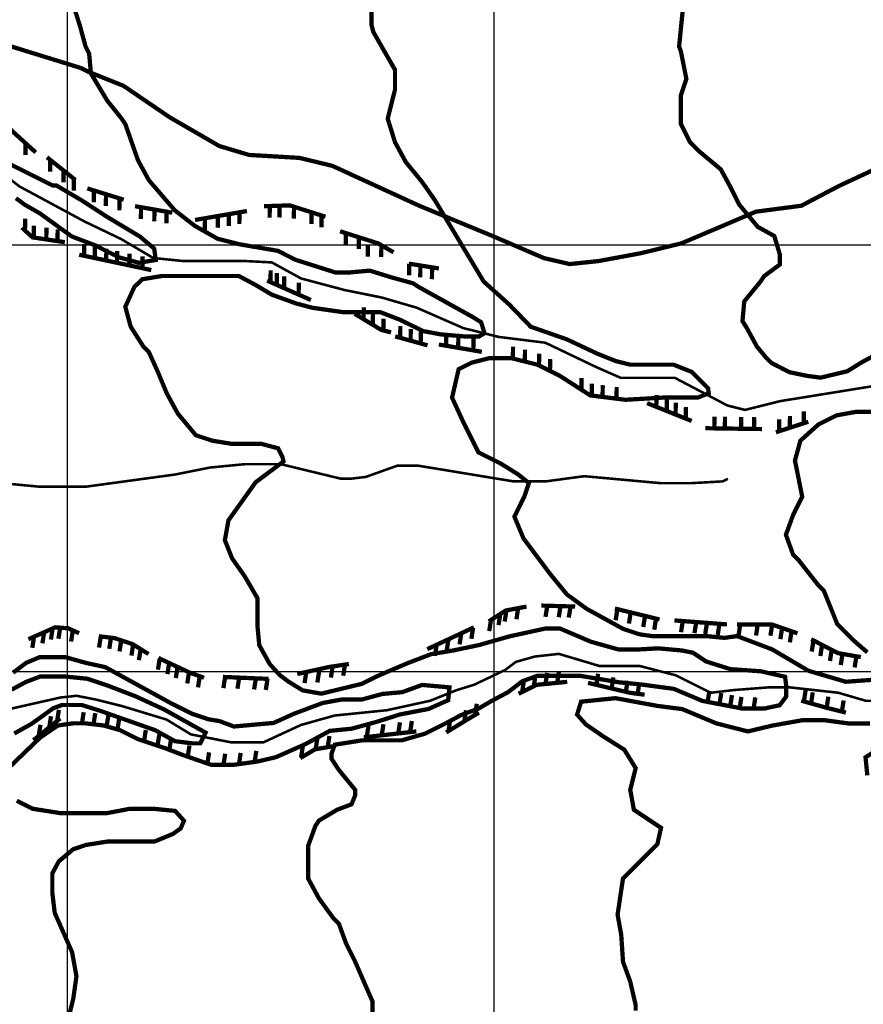
# Model space of a CAD drawing. Units: inches. Extents: x 599040 to 676533, y 7426417 to 7486413.
# Drawn here: x 614888 to 616865, y 7429219 to 7431528 of the extents above; entities that cross this region are included whole.
import ezdxf

# ---------------------------------------------------------------- set-up
doc = ezdxf.new("R2010")
doc.units = ezdxf.units.IN
doc.linetypes.add('ACAD_ISO14W100', pattern=[25.5, 12, -3, 0.5, -3, 0.5, -3, 0.5, -3])
for name, color, linetype in [('GRILLA', 7, 'CONTINUOUS'), ('LAYER02', 1, 'CONTINUOUS'), ('LAYER03', 42, 'CONTINUOUS'), ('LAYER09', 4, 'ACAD_ISO14W100')]:
    doc.layers.add(name, color=color, linetype=linetype)

msp = doc.modelspace()

# ---------------------------------------------------------------- linework, layer by layer
at = {"layer": 'GRILLA'}
for p, q in [((615000, 7428309.2), (615000, 7456005.4)), ((616000, 7428300.3), (616000, 7455998)), ((602324.9, 7431000), (627904.8, 7431000)), ((602318.1, 7430000), (627896.3, 7430000))]:
    msp.add_line(p, q, dxfattribs=at)
at = {"layer": 'LAYER02', "ltscale": 7.5, "const_width": 10, "flags": 128}
msp.add_lwpolyline([(614829.2, 7431477.2), (615031.1, 7431414.7), (615049.7, 7431405.4), (615130.9, 7431373), (615239.9, 7431298.8), (615355.9, 7431231.6), (615425.5, 7431210.8), (615543.8, 7431203.8), (615620.4, 7431185.3), (615824.3, 7431091.7), (615998.3, 7431019.8), (616116.6, 7430968.9), (616177, 7430954.9), (616244.2, 7430961.9), (616344, 7430980.4), (616439.1, 7431003.6), (616531.9, 7431043), (616613.1, 7431077.7), (616719.9, 7431091.7), (616808, 7431138), (616917.1, 7431189)], dxfattribs=at)
at = {"layer": 'LAYER03', "linetype": 'Continuous', "const_width": 10}
for points, elevation in [([(615714.9, 7429145.1), (615714.9, 7429225.9), (615674.2, 7429319.2), (615653, 7429361.7), (615636, 7429408.3), (615623.3, 7429421), (615589.3, 7429467.7), (615563.9, 7429514.4), (615563.9, 7429590.7), (615580.9, 7429637.4), (615589.3, 7429650.1), (615631.8, 7429675.5), (615665.7, 7429688.3), (615674.2, 7429709.5), (615674.2, 7429722.2), (615636, 7429768.9), (615618.9, 7429794.7), (615618.9, 7429807.5), (615626.6, 7429828.1), (615690.9, 7429838.3), (615783.4, 7429838.3), (615837.4, 7429853.7), (615888.8, 7429879.4), (615922.2, 7429897.4), (615963.3, 7429912.8), (615994.2, 7429930.8), (616032.7, 7429951.3), (616066.2, 7429977), (616102.1, 7429989.8), (616199.8, 7429989.8), (616292.4, 7429974.4), (616343.8, 7429969.3), (616420.9, 7429959), (616487.7, 7429930.8), (616581.5, 7429912.8), (616632.9, 7429912.8), (616668.9, 7429920.5), (616684.3, 7429941), (616684.3, 7429966.7), (616681.8, 7429987.3), (616625.2, 7430000.1), (616553.3, 7430005.2), (616496.7, 7430023.2), (616465.9, 7430043.7), (616440.2, 7430048.9), (616383.6, 7430054), (616339.9, 7430051.4), (616291.1, 7430051.4), (616226.8, 7430069.4), (616154.8, 7430100.2), (616118.9, 7430100.2), (616036.6, 7430082.2), (615964.6, 7430061.7), (615903.2, 7430048.8), (615852.3, 7430040.3), (615798, 7430019.6), (615726, 7429988.8), (615690, 7429970.8), (615594.9, 7429947.7), (615551.2, 7429955.4), (615517.8, 7429976), (615497.2, 7429991.4), (615474.1, 7430017), (615449.4, 7430061.5), (615445.1, 7430108.2), (615445.1, 7430171.8), (615415.4, 7430222.7), (615385.7, 7430265.1), (615368.8, 7430307.5), (615377.3, 7430354.2), (615440.9, 7430443.3), (615506.3, 7430492.2), (615503.7, 7430502.5), (615493.4, 7430523), (615454.9, 7430533.3), (615385.7, 7430533.3), (615339.1, 7430540.8), (615300.9, 7430553.6), (615258.5, 7430604.5), (615233, 7430651.1), (615211.8, 7430702), (615190.6, 7430748.7), (615177.9, 7430761.4), (615148.2, 7430808), (615135.5, 7430854.7), (615156.7, 7430901.4), (615175.2, 7430919.3), (615221.5, 7430927), (615401.4, 7430927), (615440, 7430906.4), (615478.5, 7430883.3), (615535.1, 7430862.8), (615573.6, 7430852.5), (615645.6, 7430842.2), (615733, 7430842.2), (615779.3, 7430824.3), (615833.3, 7430797.8), (615874.4, 7430790.1), (615933.6, 7430785), (615964.4, 7430785), (615977.3, 7430792.7), (615969.5, 7430818.4), (615949, 7430831.2), (615822.6, 7430901.4), (615809.9, 7430909.8), (615763.2, 7430922.6), (615708.1, 7430939.5), (615661.5, 7430935.3), (615627.5, 7430935.3), (615534.2, 7430965), (615493, 7430985.9), (615403.1, 7431001.3), (615351.7, 7431014.2), (615297.7, 7431045), (615251.4, 7431080.9), (615190.6, 7431151.6), (615165.2, 7431198.3), (615135.5, 7431283.1), (615127, 7431295.8), (615093.1, 7431338.2), (615054.9, 7431401.9), (615050.7, 7431448.5), (615042.2, 7431465.5), (615029.5, 7431512.2), (615011.6, 7431568.7)], 3450), ([(615712.3, 7431563.1), (615712.3, 7431516.4), (615716.6, 7431499.4), (615767.5, 7431410.4), (615767.5, 7431363.7), (615750.5, 7431295.8), (615767.5, 7431240.7), (615792.9, 7431194), (615831.1, 7431147.4), (615860.8, 7431105), (615975.3, 7430914.1), (616035.3, 7430860.1), (616085.6, 7430808), (616170.4, 7430778.4), (616242.6, 7430744.4), (616285, 7430727.5), (616318.9, 7430719), (616420.7, 7430719), (616463.1, 7430702), (616501.3, 7430663.8), (616502.8, 7430652.1), (616477.1, 7430641.8), (616394.9, 7430641.8), (616307.5, 7430636.7), (616225.2, 7430647), (616153.3, 7430693.2), (616101.8, 7430718.9), (616040.2, 7430734.3), (615988.7, 7430734.3), (615947.6, 7430724), (615916.8, 7430708.6), (615901.3, 7430641.8), (615927.1, 7430585.4), (615963, 7430513.5), (616014.4, 7430487.8), (616055.6, 7430462.1), (616081.3, 7430441.6), (616071, 7430410.8), (616047.4, 7430362.7), (616068.6, 7430311.8), (616132.3, 7430226.9), (616170.4, 7430180.3), (616217.1, 7430146.4), (616301.9, 7430099.7), (616340.1, 7430087), (616369.8, 7430082.7), (616497, 7430082.7), (616539.5, 7430078.5), (616569.2, 7430082.7), (616651.9, 7430051.3), (616736.7, 7430001.3), (616824.1, 7429975.6), (616965.5, 7429985.9)], 3500), ([(614864, 7431189.8), (614965.8, 7431138.9), (614974.3, 7431138.9), (615033.4, 7431104.2), (615092.6, 7431065.7), (615169.7, 7431019.5), (615203.1, 7430991.3), (615206.9, 7430964.5), (615167.1, 7430957.9), (615120.8, 7430970.7), (615064.3, 7430999), (615010.3, 7431019.5), (614935.8, 7431073.4), (614899.8, 7431094), (614879.2, 7431109.4)], 3400), ([(614872.5, 7429997), (614903.4, 7430020.1), (614934.2, 7430033), (614995.9, 7430033), (615042.2, 7430020.1), (615088.4, 7430009.9), (615241.5, 7429925.8), (615292.4, 7429900.3), (615330.6, 7429887.6), (615356.1, 7429883.4), (615390, 7429870.7), (615483.3, 7429879.1), (615530, 7429900.3), (615597.8, 7429925.8), (615644.5, 7429934.3), (615691.1, 7429934.3), (615737.8, 7429947), (615784.5, 7429951.2), (615831.1, 7429968.2), (615895.2, 7429962.4), (615892.2, 7429932.3), (615845.9, 7429911.8), (615779.1, 7429898.9), (615722.5, 7429881), (615666, 7429865.6), (615614.6, 7429860.4), (615558, 7429829.6), (615488.6, 7429798.8), (615444.9, 7429788.5), (615388.4, 7429780.8), (615337, 7429780.8), (615270.1, 7429804), (615228.8, 7429819.8), (615165.2, 7429841), (615122.8, 7429862.2), (615085.2, 7429873), (615041.5, 7429878.2), (615013.3, 7429878.2), (614977.3, 7429873), (614936.1, 7429844.8), (614866.7, 7429778.1)], 3400), ([(614875.3, 7429854.3), (614916.4, 7429877.4), (614966.5, 7429913.4), (614987.1, 7429921.1), (615033.4, 7429921.1), (615074.5, 7429908.2), (615205.6, 7429862), (615251.8, 7429836.3), (615293, 7429831.2), (615311, 7429831.2), (615323.6, 7429856.4), (615226.1, 7429910.8), (615159.3, 7429941.6), (615092.5, 7429967.3), (615046.2, 7429982.7), (614994.8, 7429987.8), (614935.7, 7429987.8), (614902.3, 7429975), (614868.9, 7429957)], 3350), ([(616880.7, 7429878), (616829.3, 7429878), (616772.7, 7429885.7), (616723.9, 7429885.7), (616651.9, 7429872.9), (616594.5, 7429859.2), (616520.8, 7429878), (616441.1, 7429911.4), (616382, 7429919.1), (616284.3, 7429937.1), (616203.7, 7429928.9), (616194.4, 7429898.6), (616214.9, 7429875.5), (616256.1, 7429847.2), (616304.9, 7429816.4), (616331.6, 7429773.1), (616318.9, 7429722.2), (616327.4, 7429675.5), (616391, 7429633.1), (616382.5, 7429594.9), (616301.9, 7429514.4), (616289.2, 7429429.5), (616297.7, 7429382.9), (616301.9, 7429319.2), (616318.9, 7429272.6), (616331.6, 7429217.4), (616331.6, 7429204.7)], 3500), ([(614881, 7429696.7), (614918.2, 7429677.9), (614982.4, 7429667.7), (615092.9, 7429667.7), (615146.9, 7429677.9), (615200.9, 7429677.9), (615252.3, 7429672.8), (615272.9, 7429649.7), (615265.2, 7429631.7), (615247.2, 7429618.9), (615203.5, 7429600.9), (615092.9, 7429600.9), (615044.1, 7429593.2), (615013.3, 7429582.9), (614979.8, 7429554.7), (614964.4, 7429526.4), (614964.4, 7429480.4), (614970.1, 7429433.8), (615010.7, 7429341.6), (615021, 7429285.1), (615013.3, 7429231.2), (615005.5, 7429200.4)], 3400)]:
    msp.add_lwpolyline(points, dxfattribs=dict(at, elevation=elevation))
at = {"layer": 'LAYER03', "linetype": 'Continuous', "elevation": 3550}
for points in [[(616894.7, 7430742.5, 10, 10, 0), (616862.3, 7430725.2, 10, 10, 0), (616827.7, 7430703.7, 10, 10, 0), (616765.1, 7430688.6, 10, 10, 0), (616732.7, 7430692.9, 10, 10, 0), (616691.7, 7430701.5, 10, 10, 0), (616649.7, 7430723.2, 10, 10, 0), (616637, 7430735.9, 10, 10, 0), (616615.8, 7430761.4, 10, 10, 0), (616590.4, 7430808, 10, 10, 0), (616581.9, 7430820.8, 10, 10, 0), (616586.1, 7430867.4, 10, 10, 0), (616624.3, 7430914.1, 10, 10, 0), (616632.8, 7430926.8, 10, 10, 0), (616669.5, 7430953.8, 10, 10, 0), (616669.5, 7430977.5, 10, 10, 0), (616656.5, 7431020.6, 10, 10, 0), (616617.7, 7431042.2, 10, 10, 0), (616574.5, 7431094, 10, 10, 0), (616552.9, 7431137.1, 10, 10, 0), (616531, 7431177.1, 10, 10, 0), (616480.1, 7431219.5, 10, 10, 0), (616458.9, 7431240.7, 10, 10, 0), (616437.7, 7431283.1, 10, 10, 0), (616437.7, 7431351, 10, 10, 0), (616450.4, 7431389.1, 10, 10, 0), (616437.7, 7431452.8, 10, 10, 0), (616433.4, 7431465.5, 10, 10, 0), (616441.9, 7431550.3, 10, 10, 0)], [(616874.5, 7430044.6, 10, 10, 0), (616842.8, 7430072, 10, 10, 0), (616804, 7430110.8, 10, 10, 0), (616772.8, 7430188.8, 10, 10, 0), (616760, 7430201.5, 10, 10, 0), (616713.4, 7430260.9, 10, 10, 0), (616700.6, 7430273.6, 10, 10, 0), (616683.7, 7430320.3, 10, 10, 0), (616700.6, 7430366.9, 10, 10, 0), (616721.9, 7430409.3, 10, 10, 0), (616704.9, 7430494.2, 10, 10, 0), (616717.6, 7430540.8, 10, 10, 0), (616717.6, 7430540.8, 10, 10, 0), (616760, 7430579, 10, 10, 0), (616802.4, 7430600.2, 10, 10, 0), (616849.1, 7430608.7, 10, 10, 0), (616921.2, 7430608.7, 10, 10, 0)], [(616874.5, 7429756.1, 10, 10, 0), (616870.3, 7429798.5, 10, 10, 0), (616917, 7429828.2, 10, 10, 0)]]:
    msp.add_lwpolyline(points, format="xyseb", dxfattribs=at)
at = {"layer": 'LAYER03', "const_width": 10}
for points in [[(614860.8, 7431275.5), (614925.4, 7431216.7)], [(614901.9, 7431238.1), (614901.5, 7431210.5)], [(614951.9, 7431205.3), (615018.4, 7431152.2)], [(614959.5, 7431199.3), (614959.1, 7431171.7)], [(614991, 7431174.1), (614990.6, 7431146.5)], [(615015.1, 7431154.9), (615014.7, 7431127.3)], [(615046.4, 7431132.3), (615131.8, 7431105.8)], [(615061.8, 7431127.5), (615061.4, 7431099.9)], [(615090.3, 7431118.6), (615089.9, 7431091)], [(615121.9, 7431108.8), (615121.5, 7431081.2)], [(615158.4, 7431090.6), (615245.7, 7431075.4)], [(615172.4, 7431088.1), (615172, 7431060.5)], [(615203.8, 7431082.7), (615203.4, 7431055.1)], [(615232, 7431077.8), (615231.7, 7431050.2)], [(615298.9, 7431058.3), (615420.4, 7431079.2)], [(615403.1, 7431076.2), (615402.7, 7431048.6)], [(615460.3, 7431090.6), (615521, 7431092.5), (615604.6, 7431065.9)], [(615474.1, 7431091), (615473.7, 7431063.4)], [(615497, 7431091.7), (615496.6, 7431064.1)], [(615530.9, 7431089.4), (615530.5, 7431061.7)], [(615572.1, 7431076.3), (615571.7, 7431048.6)], [(614900.8, 7431061.2), (614900.4, 7431033.6)], [(615322.3, 7431062.4), (615321.9, 7431034.7)], [(615352.4, 7431067.5), (615352, 7431039.9)], [(615378.5, 7431072), (615378.1, 7431044.4)], [(615595.5, 7431068.8), (615595.1, 7431041.2)], [(614893.1, 7431040.4), (614917.8, 7431017.6), (614993.7, 7431006.2)], [(614921.4, 7431044.7), (614921.1, 7431017.1)], [(614950.7, 7431040.3), (614950.3, 7431012.7)], [(614977, 7431036.4), (614976.6, 7431008.8)], [(615638.8, 7431031.8), (615728, 7431003.4), (615764.1, 7430982.5)], [(615652.6, 7431027.4), (615652.3, 7430999.8)], [(615683, 7431017.7), (615682.6, 7430990.1)], [(615039.4, 7431001.9), (615039, 7430974.3)], [(615064.1, 7430996.7), (615063.8, 7430969)], [(615091.1, 7430990.9), (615090.7, 7430963.3)], [(615116.3, 7430985.5), (615115.9, 7430957.9)], [(615704, 7431000), (615703.6, 7430972.4)], [(615735.6, 7430998.9), (615735.2, 7430971.3)], [(615027.4, 7430976.8), (615196.4, 7430940.8)], [(615145.4, 7430979.3), (615145.1, 7430951.7)], [(615176.1, 7430972.8), (615175.7, 7430945.2)], [(615476.2, 7430940.2), (615475.8, 7430912.6)], [(615800.1, 7430955.9), (615870.4, 7430944.6)], [(615800.9, 7430955.8), (615800.5, 7430928.2)], [(615827.1, 7430951.6), (615826.7, 7430924)], [(615854.5, 7430947.1), (615854.1, 7430919.5)], [(615467.9, 7430916.1), (615570.4, 7430870.6)], [(615490.8, 7430933.7), (615490.4, 7430906.1)], [(615507.9, 7430926.1), (615507.5, 7430898.5)], [(615542.1, 7430911), (615541.7, 7430883.4)], [(615694.3, 7430853.3), (615693.9, 7430825.7)], [(615672.9, 7430838.4), (615735.6, 7430800.4), (615758.4, 7430794.8)], [(615716, 7430840.1), (615715.6, 7430812.5)], [(615740.7, 7430826.9), (615740.3, 7430799.3)], [(615780.1, 7430809.6), (615779.7, 7430782)], [(615804.5, 7430802.9), (615804.1, 7430775.3)], [(615767.9, 7430785.3), (615843.8, 7430764.4)], [(615828.1, 7430796.5), (615827.7, 7430768.8)], [(615887.8, 7430791), (615887.4, 7430763.4)], [(615916.1, 7430786.2), (615915.7, 7430758.6)], [(615951.5, 7430780.2), (615951.1, 7430752.6)], [(615870.4, 7430766.3), (615971, 7430749.2)], [(616380.4, 7430647.7), (616380, 7430620.1)], [(616404.9, 7430637.9), (616404.6, 7430610.3)], [(616358.3, 7430628.8), (616462.7, 7430587.1)], [(616425.6, 7430629.7), (616425.2, 7430602)], [(616449.5, 7430620.1), (616449.1, 7430592.5)], [(616516.3, 7430597.3), (616515.9, 7430569.7)], [(616541, 7430597), (616540.7, 7430569.3)], [(616579, 7430596.4), (616578.6, 7430568.8)], [(616609.5, 7430596), (616609.1, 7430568.4)], [(616668.1, 7430590.6), (616667.8, 7430563)], [(616693.3, 7430598.8), (616692.9, 7430571.1)], [(616725.8, 7430609.3), (616725.5, 7430581.7)], [(616495, 7430570), (616627.9, 7430568.1)], [(616660.2, 7430560.5), (616736.1, 7430585.2)], [(615987.4, 7430117.1), (616027, 7430142.6), (616075.8, 7430151.9)], [(616110.7, 7430154.2), (616189.8, 7430151.9)], [(616124.4, 7430153.8), (616120.3, 7430127.8)], [(616155.5, 7430152.9), (616151.4, 7430126.9)], [(616178.9, 7430152.2), (616174.8, 7430126.2)], [(616014.3, 7430134.4), (616010.2, 7430108.4)], [(616028.7, 7430142.9), (616024.6, 7430116.9)], [(616056.1, 7430148.2), (616052.1, 7430122.1)], [(616282.8, 7430147.3), (616387.5, 7430121.7)], [(616288.7, 7430145.8), (616284.7, 7430119.8)], [(616319.9, 7430138.2), (616315.9, 7430112.1)], [(616353.5, 7430130), (616349.4, 7430103.9)], [(615992.5, 7430120.3), (615988.4, 7430094.3)], [(616379.3, 7430123.7), (616375.2, 7430097.7)], [(616422.4, 7430119.4), (616545.6, 7430110.1)], [(616442, 7430117.9), (616437.9, 7430091.8)], [(616473.5, 7430115.5), (616469.4, 7430089.5)], [(616498.7, 7430113.6), (616494.6, 7430087.6)], [(616527.9, 7430111.4), (616523.9, 7430085.4)], [(616568.9, 7430110.1), (616650.3, 7430110.1), (616710.8, 7430089.2)], [(616576.8, 7430110.1), (616572.7, 7430084)], [(616617.7, 7430110.1), (616613.7, 7430084)], [(616651.5, 7430109.7), (616647.4, 7430083.6)], [(614908.5, 7430075.4), (614971.3, 7430103.3), (615001.5, 7430101), (615027.1, 7430089.4)], [(614945.3, 7430091.8), (614941.2, 7430065.7)], [(614965.2, 7430100.6), (614961.1, 7430074.6)], [(614982.8, 7430102.4), (614978.8, 7430076.4)], [(615012.5, 7430096), (615008.4, 7430070)], [(615073.6, 7430082.4), (615110.8, 7430077.8), (615152.7, 7430063.8), (615189.9, 7430040.6)], [(615843.2, 7430052), (615952.5, 7430103.1)], [(615923, 7430089.3), (615918.9, 7430063.2)], [(615950.6, 7430102.2), (615946.5, 7430076.2)], [(616674.8, 7430101.6), (616670.7, 7430075.6)], [(616697, 7430094), (616692.9, 7430067.9)], [(614921.6, 7430081.3), (614917.5, 7430055.2)], [(615078, 7430081.9), (615073.9, 7430055.8)], [(615102, 7430078.9), (615097.9, 7430052.8)], [(615126, 7430072.7), (615121.9, 7430046.7)], [(615153.9, 7430063.1), (615149.8, 7430037)], [(615865.2, 7430062.3), (615861.1, 7430036.2)], [(615892.8, 7430075.2), (615888.8, 7430049.2)], [(616743, 7430075.2), (616805.8, 7430042.7), (616859.3, 7430033.4)], [(616748.3, 7430072.5), (616744.2, 7430046.4)], [(616768.4, 7430062), (616764.4, 7430036)], [(615171.4, 7430052.1), (615167.3, 7430026.1)], [(616790.9, 7430050.4), (616786.9, 7430024.3)], [(616816.3, 7430040.9), (616812.2, 7430014.8)], [(615216.1, 7430029.9), (615212, 7430003.9)], [(615213.1, 7430031.3), (615287.6, 7429996.5), (615320.1, 7429984.9)], [(615238.3, 7430019.5), (615234.2, 7429993.5)], [(615538.5, 7429993.9), (615613, 7430010.2), (615659.5, 7430017.2)], [(615650.3, 7430015.8), (615646.2, 7429989.7)], [(616848.8, 7430035.2), (616844.8, 7430009.2)], [(615257.9, 7430010.3), (615253.9, 7429984.3)], [(615284.7, 7429997.8), (615280.7, 7429971.7)], [(615559.7, 7429998.6), (615555.6, 7429972.5)], [(615589.7, 7430000), (615585.6, 7429973.9)], [(615621.4, 7430011.5), (615617.3, 7429985.4)], [(616096.9, 7429991.4), (616092.9, 7429965.3)], [(616124.3, 7429996.5), (616120.2, 7429970.4)], [(616151.7, 7429999.1), (616147.7, 7429973.1)], [(616243.5, 7429994.5), (616239.5, 7429968.4)], [(615309.9, 7429988.5), (615305.9, 7429962.4)], [(615364.1, 7429987), (615471.1, 7429982.3)], [(615369.4, 7429986.7), (615365.3, 7429960.7)], [(615402.3, 7429985.3), (615398.3, 7429959.3)], [(615441.4, 7429983.6), (615437.3, 7429957.6)], [(615468.8, 7429982.4), (615464.7, 7429956.4)], [(616057.2, 7429947.5), (616099.1, 7429968.4), (616171.2, 7429975.4)], [(616069.6, 7429977.7), (616065.5, 7429951.7)], [(616220, 7429973), (616317.7, 7429949.8), (616352.6, 7429945.2)], [(616279.4, 7429985.9), (616275.3, 7429959.9)], [(616312.6, 7429978), (616308.6, 7429952)], [(616340.2, 7429973.4), (616336.2, 7429947.4)], [(616729.9, 7429955.5), (616725.9, 7429929.5)], [(616746.7, 7429950.8), (616742.6, 7429924.8)], [(615959.3, 7429924), (615955.2, 7429898)], [(616719.7, 7429931.2), (616777.9, 7429914.9), (616824.4, 7429903.3)], [(616783.2, 7429940.7), (616779.1, 7429914.6)], [(616819, 7429931.7), (616814.9, 7429905.7)], [(614979.8, 7429909.8), (614975.7, 7429883.8)], [(615887.4, 7429856.9), (615964.2, 7429903.4)], [(615934.1, 7429908.8), (615930.1, 7429882.7)], [(614920.1, 7429838.5), (614982.9, 7429889.6)], [(614936.6, 7429874.7), (614932.5, 7429848.6)], [(614961.4, 7429894.8), (614957.3, 7429868.8)], [(615740.5, 7429876.1), (615736.4, 7429850)], [(615779.2, 7429880.5), (615775.2, 7429854.4)], [(615807.1, 7429883.6), (615803, 7429857.6)], [(615896.9, 7429886.2), (615892.9, 7429860.2)], [(615694.4, 7429845.3), (615817.6, 7429859.2)], [(615705.4, 7429872.1), (615701.3, 7429846.1)], [(615585.7, 7429843.7), (615581.6, 7429817.6)], [(615613.9, 7429848.4), (615609.8, 7429822.3)], [(615545.5, 7429796.5), (615580.4, 7429817.4), (615622.3, 7429824.4)], [(615551.4, 7429823.6), (615547.3, 7429797.6)]]:
    msp.add_lwpolyline(points, dxfattribs=at)
for points, elevation in [([(616044.2, 7430761), (616043.8, 7430733.4)], 3500), ([(616072.3, 7430754), (616071.9, 7430726.3)], 3500), ([(616105.4, 7430744.9), (616105, 7430717.3)], 3500), ([(616131.2, 7430732), (616130.8, 7430704.4)], 3500), ([(616204.9, 7430687.9), (616204.5, 7430660.3)], 3500), ([(616229.1, 7430674.2), (616228.8, 7430646.5)], 3500), ([(616254.4, 7430671), (616254, 7430643.4)], 3500), ([(616287.1, 7430666.9), (616286.7, 7430639.3)], 3500), ([(616504.3, 7429954.4), (616500.3, 7429928.4)], 3450), ([(616532.1, 7429949.1), (616528, 7429923)], 3450), ([(616557.3, 7429944.3), (616553.2, 7429918.2)], 3450), ([(616579.4, 7429940), (616575.4, 7429914)], 3450), ([(616612, 7429938.9), (616607.9, 7429912.8)], 3450), ([(615037.9, 7429904.2), (615033.9, 7429878.2)], 3400), ([(615065.1, 7429902), (615061, 7429875.9)], 3400), ([(615095.8, 7429897.2), (615091.7, 7429871.2)], 3400), ([(615121.2, 7429889.8), (615117.2, 7429863.8)], 3400), ([(615183.5, 7429862.3), (615179.4, 7429836.2)], 3400), ([(615215.1, 7429851.7), (615211, 7429825.7)], 3400), ([(615242.8, 7429842), (615238.7, 7429816)], 3400), ([(615285.8, 7429826), (615281.7, 7429799.9)], 3400), ([(615331.9, 7429810.1), (615327.8, 7429784)], 3400), ([(615369.6, 7429806.9), (615365.5, 7429780.8)], 3400), ([(615405.9, 7429808.7), (615401.9, 7429782.7)], 3400), ([(615442.6, 7429813.7), (615438.5, 7429787.7)], 3400)]:
    msp.add_lwpolyline(points, dxfattribs=dict(at, elevation=elevation))
at = {"layer": 'LAYER09', "ltscale": 10, "const_width": 6, "flags": 128}
for points in [[(602358.7, 7433505.1), (602382.7, 7433505.1), (602436.1, 7433488.7), (602521, 7433488.7), (602593.1, 7433463.3), (602694.9, 7433403.9), (602745.8, 7433357.3), (602807.8, 7433296.3), (602862.7, 7433289.4), (602955.2, 7433272.3), (603030.6, 7433255.2), (603085.5, 7433238.1), (603133.5, 7433207.2), (603154, 7433197), (603174.6, 7433197), (603202, 7433220.9), (603220.2, 7433252.7), (603263.7, 7433227.8), (603284.3, 7433227.8), (603308.3, 7433234.6), (603346, 7433238.1), (603387.1, 7433251.8), (603424.8, 7433286), (603442, 7433289.4), (603459.1, 7433265.5), (603490, 7433265.5), (603510.5, 7433299.7), (603544.8, 7433316.8), (603572.2, 7433320.2), (603599.7, 7433310), (603630.5, 7433303.1), (603668.2, 7433306.5), (603695.7, 7433299.7), (603702.5, 7433275.7), (603716.2, 7433248.3), (603757.4, 7433234.6), (603798.5, 7433214.1), (603843.1, 7433166.2), (603891.1, 7433118.2), (603921.9, 7433070.3), (603966.5, 7433046.3), (604028.2, 7433025.8), (604076.2, 7433029.2), (604113.9, 7433039.5), (604167, 7433046.3), (604204.7, 7433039.5), (604269.8, 7432995), (604307.6, 7432971), (604365.8, 7432971), (604441.2, 7432953.9), (604489.2, 7432936.7), (604516.7, 7432923.1), (604564.7, 7432909.4), (604725.8, 7432909.4), (604828.6, 7432868.3), (604965.7, 7432758.7), (605109.7, 7432662.8), (605168, 7432662.8), (605184.7, 7432653.1), (605237.8, 7432651.9), (605328.9, 7432568.3), (605413.7, 7432398.6), (605422.2, 7432385.9), (605558, 7432250.2), (605710.6, 7432144.2), (605770, 7432076.3), (605842.1, 7432055.1), (605884.6, 7432050.8), (605939.7, 7432050.8), (605969.4, 7432055.1), (606041.5, 7432055.1), (606126.3, 7432080.5), (606198.4, 7432093.3), (606249.3, 7432093.3), (606423.8, 7432056.4), (606481.1, 7432051.3), (606544.5, 7432074.8), (606601.4, 7432076.3), (606643.8, 7432072), (606691.2, 7432037.4), (606718.6, 7431992.9), (606773.4, 7431962), (606807.7, 7431951.8), (606814.6, 7431907.3), (606828.3, 7431873), (606958.6, 7431787.4), (607006.6, 7431763.5), (607088.8, 7431739.5), (607171.1, 7431746.3), (607236.2, 7431760), (607294.5, 7431773.7), (607349.3, 7431797.7), (607400.8, 7431842.2), (607452.2, 7431855.9), (607537.9, 7431873), (607647.6, 7431873), (607712.7, 7431835.4), (607767.6, 7431808), (607856.7, 7431691.5), (607921.8, 7431633.3), (607976.7, 7431599.1), (608076.1, 7431503.2), (608249.2, 7431386.8), (608324.6, 7431328.6), (608382.9, 7431294.4), (608444.6, 7431232.7), (608492.6, 7431201.9), (608571.4, 7431171.1), (608633.1, 7431154), (608784, 7431075.2), (608838.8, 7431041), (608893.7, 7431013.6), (608975.9, 7431003.3), (609075.3, 7431013.6), (609113, 7430996.5), (609157.6, 7430958.8), (609198.7, 7430934.8), (609229.6, 7430914.3), (609291.3, 7430897.2), (609375.3, 7430897.2), (609440.4, 7430886.9), (609526.1, 7430866.4), (609642.7, 7430849.2), (609690.7, 7430859.5), (609755.8, 7430893.8), (609796.9, 7430897.2), (609838.1, 7430890.3), (609872.3, 7430873.2), (609899.8, 7430869.8), (609947.8, 7430866.4), (609982, 7430883.5), (610012.9, 7430893.8), (610119.2, 7430893.8), (610163.7, 7430931.4), (610191.1, 7430972.5), (610208.3, 7430986.2), (610263.1, 7430975.9), (610290.6, 7430958.8), (610331.7, 7430952), (610359.1, 7430952), (610417.4, 7430982.8), (610448.2, 7431020.4), (610508.2, 7431058.1), (610552.8, 7431058.1), (610600.8, 7431065), (610659.1, 7431112.9), (610689.9, 7431136.9), (610737.9, 7431147.1), (610785.9, 7431205.3), (610827, 7431222.5), (610885.3, 7431212.2), (610947, 7431198.5), (611022.4, 7431225.9), (611080.7, 7431256.7), (611156.1, 7431311.5), (611231.5, 7431373.1), (611265.8, 7431393.7), (611461.2, 7431393.7), (611572.6, 7431386.8), (611648, 7431369.7), (611713.2, 7431369.7), (611861, 7431399.8), (611936, 7431441.6), (612062.8, 7431455.3), (612138.2, 7431472.4), (612217.1, 7431510.1), (612306.2, 7431602.5), (612347.4, 7431657.3), (612378.2, 7431688.1), (612402.2, 7431695), (612511.9, 7431695), (612570.2, 7431722.4), (612628.4, 7431753.2), (612676.4, 7431763.5), (612745, 7431763.5), (612911.3, 7431787.4), (612969.5, 7431814.8), (613065.5, 7431814.8), (613188.9, 7431780.6), (613315.8, 7431718.9), (613380.9, 7431705.2), (613442.6, 7431674.4), (613463.2, 7431657.3), (613504.3, 7431612.8), (613555.7, 7431599.1), (613634.6, 7431588.8), (613703.1, 7431571.7), (613754.5, 7431551.2), (613806, 7431510.1), (613874.5, 7431489.5), (614009.9, 7431438.2), (614092.2, 7431397.1), (614171, 7431383.4), (614373.3, 7431383.4), (614496.7, 7431342.3), (614579, 7431297.8), (614661.2, 7431263.5), (614722.9, 7431246.4), (614794.9, 7431208.8), (614887.5, 7431136.9), (615040, 7431054.7), (615125.7, 7431013.6), (615201.1, 7430969.1), (615269.7, 7430962.2), (615413.7, 7430962.2), (615478.8, 7430958.8), (615547.4, 7430921.2), (615650.2, 7430893.8), (615735.9, 7430876.6), (615818.2, 7430852.7), (615927.9, 7430804.7), (616010.2, 7430784.2), (616119.8, 7430770.5), (616241.5, 7430712.3), (616296.4, 7430688.3), (616423.2, 7430688.3), (616546.6, 7430623.3), (616587.8, 7430613), (616670, 7430633.5), (616903.1, 7430671.2), (616978.6, 7430719.1), (617026.6, 7430729.4), (617102, 7430729.4), (617150, 7430753.4), (617191.1, 7430869.8), (617259.7, 7430897.2), (617367.6, 7430931.4), (617446.5, 7430945.1), (617532.2, 7430965.7), (617703.6, 7431027.3), (617744.7, 7431065), (617868.1, 7431078.7), (617964.1, 7431095.8), (618029.2, 7431140.3), (618094.4, 7431205.3), (618245.2, 7431260.1), (618334.3, 7431260.1), (618402.9, 7431304.6), (618469.7, 7431328.6), (618538.3, 7431328.6), (618582.9, 7431332), (618723.4, 7431366.3), (618802.2, 7431366.3), (618870.8, 7431393.7), (618942.8, 7431383.4), (619014.8, 7431352.6), (619103.9, 7431342.3), (619199.9, 7431366.3), (619295.9, 7431386.8), (619439.9, 7431407.4), (619532.4, 7431445), (619661, 7431479.3), (619760.4, 7431493), (619856.4, 7431493), (619990, 7431469), (620089.5, 7431469), (620332.8, 7431520.3), (620504.2, 7431520.3), (620555.7, 7431551.2), (620665.4, 7431660.7), (620728.8, 7431701.8), (620783.6, 7431729.2), (620869.3, 7431756.6), (621184.7, 7431784), (621366.4, 7431784), (621486.4, 7431790.8), (621602.9, 7431828.5), (621906.3, 7431910.7), (621964.6, 7431958.6), (622016, 7431972.3), (622129.1, 7431972.3)], [(611876.3, 7431408.3), (611938.8, 7431369.1), (611973.6, 7431361), (612004.3, 7431356.9), (612051.4, 7431356.9), (612098.4, 7431363), (612217.2, 7431401.8), (612280.6, 7431401.8), (612323.6, 7431383.4), (612380.9, 7431352.8), (612487.3, 7431322.1), (612603, 7431277.1), (612682.8, 7431240.3), (612740.1, 7431197.4), (612785.1, 7431148.3), (612846.5, 7431107.5), (612918.2, 7431066.6), (612996, 7431025.7), (613084, 7430972.5), (613188.3, 7430890.7), (613273.3, 7430845.8), (613371.5, 7430809), (613408.4, 7430784.4), (613457.5, 7430743.6), (613502.5, 7430712.9), (613531.2, 7430694.5), (613555.7, 7430682.2), (613633.5, 7430674), (613680.6, 7430674), (613746.1, 7430637.2), (613848.4, 7430571.8), (613951.8, 7430539.1), (614138, 7430453.3), (614166.7, 7430447.1), (614215.8, 7430447.1), (614262.9, 7430461.4), (614328.4, 7430498.2), (614387.7, 7430539.1), (614445.1, 7430555.5), (614506.5, 7430555.5), (614550.5, 7430541.2), (614624.2, 7430492.1), (614663, 7430463.5), (614720.3, 7430438.9), (614871.8, 7430438.9), (614935.3, 7430432.8), (615041.7, 7430432.8), (615251.5, 7430461.4), (615333.4, 7430477.8), (615415.4, 7430485.7), (615500.3, 7430485.7), (615640.2, 7430451.8), (615665.7, 7430451.8), (615699.6, 7430456), (615772.9, 7430482.2), (615822.1, 7430482.2), (616045.2, 7430445.4), (616120.9, 7430445.4), (616211, 7430457.6), (616389, 7430441.3), (616463.7, 7430441.3), (616535.4, 7430445.4), (616547.6, 7430451.5)], [(604974.4, 7430588.3), (605017.1, 7430559.9), (605089.5, 7430531.6), (605193.4, 7430512.7), (605309.9, 7430481.2), (605413.8, 7430430.9), (605495.7, 7430396.3), (605703.5, 7430355.4), (605816.8, 7430317.7), (605945.9, 7430270.5), (606034.1, 7430245.4), (606194.7, 7430188.8), (606273.4, 7430163.6), (606349, 7430151), (606443.4, 7430138.4), (606537.9, 7430107), (606663.8, 7430034.7), (606744.2, 7430010.8), (606819.7, 7429960.5), (606926.8, 7429869.3), (607024.4, 7429793.8), (607074.8, 7429746.6), (607134.6, 7429708.9), (607229.1, 7429686.8), (607329.8, 7429686.8), (607389.6, 7429674.3), (607465.2, 7429617.7), (607540.8, 7429592.5), (607644.7, 7429576.8), (607776.9, 7429520.2), (607827.3, 7429520.2), (607890.3, 7429507.6), (607932.8, 7429491.9), (608055.6, 7429403.8), (608124.8, 7429375.5), (608194.1, 7429369.2), (608272.8, 7429375.5), (608345.3, 7429400.7), (608420.8, 7429432.1), (608502.7, 7429447.8), (608594, 7429447.8), (608701, 7429460.4), (608880.5, 7429460.4), (608940.3, 7429435.2), (608987.6, 7429435.2), (609047.4, 7429463.6), (609100.9, 7429476.1), (609162.3, 7429469.8), (609288.3, 7429469.8), (609363.8, 7429498.1), (609398.5, 7429507.6), (609452, 7429539), (609596.8, 7429539), (609653.5, 7429545.3), (609774.1, 7429594.9), (609909.8, 7429645.8), (610079.5, 7429667.1), (610206.7, 7429688.3), (610351, 7429688.3), (610478.2, 7429662.8), (610601.2, 7429662.8), (610898.1, 7429764.6), (610966, 7429790.1), (611093.2, 7429790.1), (611127.2, 7429794.3), (611178.4, 7429783.3), (611255, 7429745), (611349.8, 7429666.9), (611461.3, 7429587.1), (611534.6, 7429548.9), (611634.4, 7429562.2), (611704.3, 7429543.9), (611837.5, 7429477.4), (611962.3, 7429472.4), (612066.8, 7429457.4), (612170, 7429414.2), (612256.6, 7429407.6), (612306.3, 7429412.6), (612446.3, 7429455), (612467.5, 7429463.5), (612544.5, 7429505.6), (612651, 7429504), (612907, 7429502.3), (613025.1, 7429502.3), (613115, 7429489), (613194.9, 7429479), (613284.8, 7429479), (613338, 7429492.3), (613388, 7429540.6), (613477, 7429641.6), (613522.8, 7429681.9), (613591, 7429710.1), (613642.4, 7429718), (613714.6, 7429730.7), (613769.7, 7429747.6), (613867.3, 7429790.1), (613896.9, 7429798.5), (613950.8, 7429818.3), (614051.6, 7429827.7), (614158.6, 7429827.7), (614227.9, 7429821.4), (614309.8, 7429799.4), (614413.7, 7429761.7), (614495.5, 7429761.7), (614583.7, 7429774.2), (614671.8, 7429821.4), (614854.5, 7429909.5), (614982.8, 7429938.5), (615021, 7429942.8), (615065.4, 7429934.1), (615128.4, 7429918.4), (615232.3, 7429886.9), (615289, 7429852.3), (615383.4, 7429833.5), (615459, 7429833.5), (615547.2, 7429874.3), (615625.9, 7429896.4), (615748.7, 7429908.9), (615849.4, 7429930.9), (615912.4, 7429956.1), (615953.3, 7429968.7), (616025.8, 7430003.3), (616050.9, 7430022.2), (616095, 7430034.7), (616151.7, 7430041), (616246.2, 7430012.7), (616340.6, 7430012.7), (616425.6, 7429990.7), (616507.5, 7429949.8), (616561, 7429956.1), (616642.9, 7429962.4), (616693.3, 7429962.4), (616806.6, 7429949.8), (616871.2, 7429930.9), (616931, 7429930.9), (617034.9, 7429940.4), (617157.7, 7429921.5), (617233.3, 7429902.6), (617305.7, 7429874.3), (617393.8, 7429868), (617469.4, 7429868), (617545, 7429883.8), (617645.7, 7429883.8), (617708.7, 7429861.8), (617759.1, 7429846), (617809.5, 7429846), (617858.3, 7429861.8), (617949.6, 7429871.2), (618100.7, 7429871.2), (618154.2, 7429880.6), (618201.5, 7429899.5), (618245.5, 7429943.5), (618270.7, 7430006.4), (618295.9, 7430031.6), (618346.3, 7430047.3), (618443.9, 7430047.3), (618566.7, 7430072.5), (618645.4, 7430113.4), (618705.2, 7430138.5), (618755.6, 7430144.8), (618793.4, 7430154.2), (618862.7, 7430182.5), (618943, 7430223.4), (619053.2, 7430236), (619232.6, 7430236), (619305.1, 7430239.2), (619380.6, 7430270.6), (619449.9, 7430295.8), (619512.9, 7430302.1), (619588.4, 7430292.6), (619632.5, 7430295.8), (619727, 7430330.4), (619774.2, 7430352.4), (619815.1, 7430390.1), (619837.2, 7430415.3), (619857.9, 7430431), (619881.1, 7430448.2)]]:
    msp.add_lwpolyline(points, dxfattribs=at)

doc.saveas('drawing.dxf')
